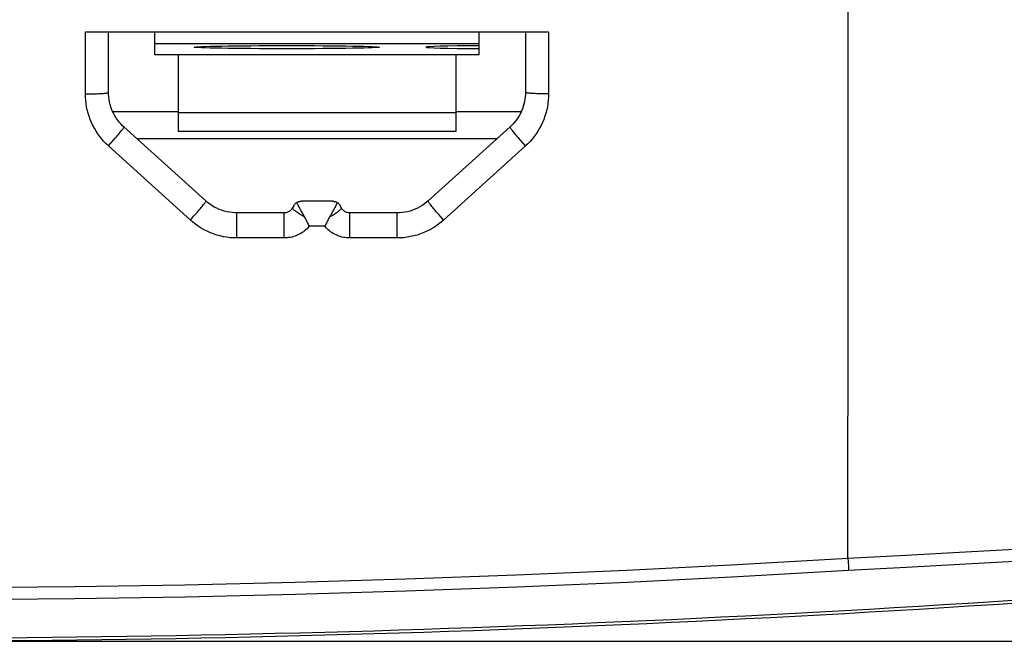
# Model space of a CAD drawing. Units: millimetres. Extents: x -208 to 122, y -37 to 64.
# Drawn here: x 61 to 82, y -36 to -23 of the extents above; entities that cross this region are included whole.
import ezdxf

# ---------------------------------------------------------------- set-up
doc = ezdxf.new("R2010")
doc.units = ezdxf.units.MM
doc.header["$LTSCALE"] = 23.1
doc.layers.get('0').update_dxf_attribs({"linetype": 'CONTINUOUS'})
for name, color, linetype in [('ASSI', 7, 'CONTINUOUS'), ('DRAFT', 7, 'CONTINUOUS'), ('RACCORDO', 7, 'CONTINUOUS')]:
    doc.layers.add(name, color=color, linetype=linetype)
doc.styles.get("Standard").update_dxf_attribs({"font": 'txt', "width": 0.8})
doc.dimstyles.new('DIMSTYLE_1', dxfattribs={"dimtxt": 3, "dimasz": 3, "dimexe": 0.18, "dimexo": 0.0625, "dimgap": 0.09, "dimtad": 1, "dimdsep": 46, "dimtxsty": 'STANDARD', "dimblk": '_FILLED', "dimblk1": '_FILLED', "dimblk2": '_FILLED', "dimcen": 0.09, "dimadec": 0, "dimazin": 0, "dimtfac": 1, "dimtofl": 0, "dimtmove": 0, "dimatfit": 3, "dimldrblk": '_FILLED', "dimfxl": 1, "dimtolj": 1, "dimarcsym": 0})

# ---------------------------------------------------------------- blocks, each defined once
blk = doc.blocks.new('_FILLED')
at = {"color": 0, "linetype": 'BYBLOCK'}
blk.add_solid([(0, 0), (-1, 0.3167), (-1, -0.3167)], dxfattribs=at)
blk = doc.blocks.new('*D3')
at = {"color": 7, "linetype": 'CONTINUOUS'}
for p, q in [((3.474, 36.5), (122, 36.5)), ((120.5, 36.5), (120.5, 0)), ((120.5, -36.5), (120.5, 0)), ((-2.474, -36.5), (122, -36.5))]:
    blk.add_line(p, q, dxfattribs=at)
at = {"color": 7, "linetype": 'CONTINUOUS', "xscale": 3, "yscale": 3, "zscale": 3}
for p, rotation in [((120.5, 36.5), 90), ((120.5, -36.5), 270)]:
    blk.add_blockref('_FILLED', p, dxfattribs=dict(at, rotation=rotation))

msp = doc.modelspace()

# ---------------------------------------------------------------- linework, layer by layer
at = {"color": 7, "linetype": 'CONTINUOUS'}
for p, q in [((78.972, -24.46), (78.973, -21.355)), ((62.501, -23.35), (72.501, -23.35)), ((63, -24.658), (63, -23.35)), ((64, -23.85), (64, -23.35)), ((71, -23.85), (71, -23.35)), ((72, -23.35), (72, -24.659)), ((71, -23.85), (64, -23.85)), ((64.5, -23.85), (64.5, -25.5)), ((70.5, -23.85), (70.5, -25.5)), ((63.001, -24.703), (63, -24.658)), ((72, -24.659), (71.999, -24.697)), ((78.969, -28.566), (78.972, -24.46)), ((64.5, -25.079), (63.093, -25.079)), ((71.908, -25.079), (70.5, -25.079)), ((70.5, -25.1), (64.5, -25.1)), ((65.101, -27), (63.331, -25.404)), ((70.5, -25.5), (64.5, -25.5)), ((71.669, -25.404), (69.9, -27)), ((66.999, -27.102), (66.967, -27.157)), ((67.062, -27.034), (67.067, -27.044)), ((67.836, -27.007), (67.164, -27.007)), ((67.863, -27.182), (67.837, -27.231)), ((67.887, -27.138), (67.863, -27.182)), ((67.938, -27.034), (67.934, -27.044)), ((68.033, -27.157), (68.001, -27.102)), ((66.794, -27.257), (65.769, -27.257)), ((69.231, -27.257), (68.206, -27.257)), ((78.964, -34.708), (78.969, -28.566))]:
    msp.add_line(p, q, dxfattribs=at)
at = {"color": 253, "linetype": 'CONTINUOUS'}
for p, q in [((62.501, -24.69), (62.501, -23.35)), ((72.501, -23.35), (72.501, -24.691)), ((62.999, -24.661), (63, -24.658)), ((72.001, -24.661), (72, -24.659)), ((63.049, -25.753), (63.1, -25.695)), ((63.1, -25.695), (63.148, -25.64)), ((71.952, -25.753), (71.901, -25.696)), ((62.997, -25.811), (63.049, -25.753)), ((64.766, -27.412), (62.997, -25.811)), ((72.004, -25.811), (70.235, -27.412)), ((72.004, -25.811), (71.952, -25.753)), ((65.769, -27.328), (65.769, -27.262)), ((65.769, -27.494), (65.769, -27.328)), ((66.795, -27.309), (66.794, -27.262)), ((66.795, -27.494), (66.795, -27.309)), ((68.206, -27.309), (68.206, -27.262)), ((68.206, -27.494), (68.206, -27.309)), ((69.231, -27.309), (69.231, -27.262)), ((69.232, -27.461), (69.231, -27.309)), ((70.235, -27.412), (70.183, -27.353)), ((65.77, -27.602), (65.769, -27.494)), ((66.795, -27.602), (66.795, -27.494)), ((66.795, -27.719), (66.795, -27.602)), ((67.67, -27.547), (67.331, -27.547)), ((68.206, -27.602), (68.206, -27.494)), ((68.206, -27.719), (68.206, -27.602)), ((69.232, -27.602), (69.232, -27.461)), ((69.232, -27.719), (69.232, -27.602)), ((66.795, -27.799), (65.77, -27.798)), ((66.795, -27.799), (66.795, -27.719)), ((68.206, -27.799), (68.206, -27.719)), ((69.232, -27.799), (68.206, -27.799)), ((69.232, -27.799), (69.232, -27.719)), ((78.964, -34.708), (78.973, -34.879))]:
    msp.add_line(p, q, dxfattribs=at)
for points in [[(62.501, -24.69), (62.538, -24.69), (62.575, -24.69), (62.612, -24.69), (62.648, -24.689), (62.683, -24.688), (62.717, -24.687), (62.75, -24.686), (62.782, -24.685), (62.812, -24.683), (62.84, -24.682), (62.867, -24.68), (62.891, -24.678), (62.913, -24.676), (62.933, -24.674), (62.951, -24.672), (62.965, -24.67), (62.978, -24.668), (62.987, -24.665), (62.994, -24.663), (62.999, -24.661)], [(62.997, -25.811), (62.948, -25.764), (62.9, -25.715), (62.855, -25.664), (62.812, -25.61), (62.77, -25.553), (62.731, -25.494), (62.695, -25.433), (62.662, -25.37), (62.631, -25.305), (62.604, -25.239), (62.579, -25.172), (62.558, -25.104), (62.54, -25.035), (62.526, -24.966), (62.515, -24.897), (62.507, -24.828), (62.502, -24.759), (62.501, -24.69)], [(72.501, -24.691), (72.463, -24.691), (72.426, -24.69), (72.389, -24.69), (72.353, -24.689), (72.318, -24.688), (72.283, -24.688), (72.25, -24.686), (72.219, -24.685), (72.189, -24.684), (72.16, -24.682), (72.134, -24.68), (72.109, -24.679), (72.087, -24.677), (72.067, -24.675), (72.05, -24.673), (72.035, -24.67), (72.022, -24.668), (72.013, -24.666), (72.006, -24.663), (72.001, -24.661)], [(72.501, -24.691), (72.499, -24.759), (72.494, -24.828), (72.487, -24.897), (72.475, -24.966), (72.461, -25.036), (72.443, -25.104), (72.422, -25.172), (72.398, -25.24), (72.37, -25.306), (72.34, -25.37), (72.306, -25.433), (72.27, -25.494), (72.231, -25.553), (72.189, -25.61), (72.146, -25.664), (72.101, -25.716), (72.053, -25.765), (72.004, -25.811)], [(63.148, -25.64), (63.171, -25.613), (63.193, -25.588), (63.214, -25.563), (63.233, -25.54), (63.251, -25.518), (63.267, -25.498), (63.282, -25.48), (63.295, -25.463), (63.306, -25.448), (63.315, -25.435), (63.322, -25.425), (63.327, -25.416), (63.331, -25.41), (63.332, -25.406), (63.331, -25.404)], [(71.901, -25.696), (71.853, -25.64), (71.83, -25.613), (71.808, -25.588), (71.787, -25.563), (71.768, -25.54), (71.75, -25.518), (71.733, -25.498), (71.719, -25.48), (71.706, -25.463), (71.695, -25.448), (71.685, -25.436), (71.678, -25.425), (71.673, -25.416), (71.67, -25.41), (71.668, -25.406), (71.669, -25.404)], [(64.844, -27.324), (64.87, -27.295), (64.894, -27.267), (64.918, -27.24), (64.941, -27.213), (64.963, -27.187), (64.984, -27.162), (65.003, -27.139), (65.021, -27.117), (65.037, -27.096), (65.052, -27.077), (65.065, -27.06), (65.076, -27.045), (65.085, -27.032), (65.092, -27.021), (65.097, -27.013), (65.1, -27.006), (65.101, -27.002), (65.101, -27)], [(67.227, -27.344), (67.201, -27.328), (67.175, -27.312), (67.151, -27.297), (67.127, -27.282), (67.105, -27.267), (67.084, -27.253), (67.065, -27.24), (67.047, -27.228), (67.031, -27.216), (67.016, -27.206), (67.003, -27.196), (66.993, -27.187), (66.983, -27.179), (66.976, -27.173), (66.971, -27.167), (66.968, -27.162), (66.966, -27.159), (66.967, -27.157)], [(67.774, -27.344), (67.8, -27.328), (67.826, -27.312), (67.85, -27.297), (67.874, -27.282), (67.896, -27.267), (67.917, -27.253), (67.936, -27.24), (67.954, -27.228), (67.97, -27.216), (67.984, -27.206), (67.997, -27.196), (68.008, -27.187), (68.017, -27.179), (68.024, -27.173), (68.029, -27.167), (68.032, -27.162), (68.034, -27.159), (68.033, -27.157)], [(70.183, -27.353), (70.131, -27.295), (70.107, -27.267), (70.083, -27.24), (70.06, -27.213), (70.038, -27.187), (70.017, -27.162), (69.998, -27.139), (69.98, -27.117), (69.963, -27.096), (69.949, -27.077), (69.936, -27.06), (69.925, -27.045), (69.916, -27.032), (69.908, -27.021), (69.903, -27.013), (69.9, -27.006), (69.899, -27.002), (69.9, -27)], [(64.766, -27.412), (64.792, -27.382), (64.844, -27.324)], [(65.77, -27.798), (65.698, -27.797), (65.627, -27.792), (65.555, -27.783), (65.483, -27.771), (65.411, -27.755), (65.34, -27.735), (65.269, -27.712), (65.2, -27.685), (65.131, -27.655), (65.065, -27.622), (65, -27.585), (64.938, -27.546), (64.878, -27.504), (64.821, -27.459), (64.766, -27.412)], [(65.769, -27.262), (65.769, -27.258), (65.769, -27.257)], [(66.794, -27.262), (66.794, -27.258), (66.794, -27.257)], [(68.206, -27.262), (68.206, -27.258), (68.206, -27.257)], [(69.231, -27.262), (69.231, -27.258), (69.231, -27.257)], [(70.235, -27.412), (70.181, -27.459), (70.124, -27.503), (70.065, -27.545), (70.003, -27.584), (69.938, -27.621), (69.872, -27.654), (69.804, -27.684), (69.735, -27.711), (69.664, -27.735), (69.592, -27.754), (69.52, -27.77), (69.448, -27.783), (69.376, -27.792), (69.304, -27.797), (69.232, -27.799)], [(65.77, -27.798), (65.77, -27.759), (65.77, -27.719), (65.77, -27.602)], [(67.331, -27.547), (67.308, -27.573), (67.285, -27.598), (67.26, -27.621), (67.234, -27.643), (67.207, -27.664), (67.179, -27.683), (67.15, -27.701), (67.121, -27.718), (67.09, -27.733), (67.059, -27.746), (67.027, -27.759), (66.995, -27.769), (66.963, -27.778), (66.93, -27.785), (66.896, -27.791), (66.863, -27.795), (66.829, -27.798), (66.795, -27.799)], [(68.206, -27.799), (68.172, -27.798), (68.139, -27.795), (68.105, -27.791), (68.072, -27.785), (68.039, -27.778), (68.006, -27.769), (67.974, -27.759), (67.942, -27.746), (67.911, -27.733), (67.881, -27.718), (67.851, -27.701), (67.822, -27.683), (67.794, -27.664), (67.767, -27.643), (67.741, -27.621), (67.717, -27.598), (67.693, -27.573), (67.67, -27.547)], [(78.964, -34.708), (80.211, -34.642), (81.499, -34.573), (82.826, -34.499), (84.193, -34.422), (85.601, -34.341), (87.049, -34.256), (88.537, -34.166), (90.064, -34.073), (91.632, -33.975)], [(78.978, -34.967), (80.224, -34.9), (81.51, -34.831), (82.837, -34.758), (84.204, -34.681), (85.611, -34.6), (87.059, -34.515), (88.546, -34.426), (90.073, -34.333), (91.64, -34.234)], [(57.5, -35.35), (59.881, -35.343), (62.263, -35.321), (64.646, -35.282), (67.031, -35.227), (69.416, -35.155), (71.803, -35.068), (74.189, -34.964), (76.576, -34.844), (78.964, -34.708)], [(57.5, -35.608), (59.883, -35.601), (62.267, -35.579), (64.652, -35.54), (67.038, -35.485), (69.426, -35.414), (71.814, -35.326), (74.202, -35.223), (76.59, -35.103), (78.978, -34.967)], [(78.973, -34.879), (78.976, -34.953), (78.977, -34.967)]]:
    msp.add_lwpolyline(points, dxfattribs=at)
at = {"color": 7, "linetype": 'CONTINUOUS'}
for points in [[(63.331, -25.404), (63.304, -25.378), (63.266, -25.339), (63.23, -25.299), (63.197, -25.256), (63.166, -25.212), (63.138, -25.166), (63.112, -25.119), (63.088, -25.07), (63.067, -25.02), (63.049, -24.969), (63.034, -24.917), (63.021, -24.864), (63.012, -24.811), (63.005, -24.757), (63.001, -24.703)], [(71.999, -24.697), (71.996, -24.752), (71.989, -24.805), (71.98, -24.859), (71.968, -24.912), (71.953, -24.964), (71.935, -25.015), (71.914, -25.065), (71.891, -25.114), (71.865, -25.161), (71.837, -25.207), (71.806, -25.252), (71.773, -25.295), (71.738, -25.335), (71.7, -25.374), (71.669, -25.404)], [(65.769, -27.257), (65.725, -27.256), (65.667, -27.252), (65.61, -27.244), (65.553, -27.233), (65.497, -27.219), (65.442, -27.202), (65.388, -27.181), (65.335, -27.157), (65.283, -27.131), (65.233, -27.101), (65.185, -27.068), (65.139, -27.033), (65.101, -27)], [(66.967, -27.157), (66.966, -27.159), (66.956, -27.173), (66.946, -27.187), (66.934, -27.199), (66.922, -27.211), (66.909, -27.221), (66.894, -27.23), (66.88, -27.238), (66.864, -27.244), (66.848, -27.249), (66.832, -27.253), (66.816, -27.256), (66.799, -27.257), (66.794, -27.257)], [(66.999, -27.102), (67.001, -27.097), (67.007, -27.088), (67.014, -27.079), (67.021, -27.07), (67.028, -27.062), (67.036, -27.055), (67.044, -27.047), (67.053, -27.04), (67.062, -27.034)], [(67.062, -27.034), (67.073, -27.028), (67.085, -27.022), (67.097, -27.018), (67.108, -27.014), (67.12, -27.011), (67.133, -27.009), (67.145, -27.007), (67.157, -27.007), (67.164, -27.007)], [(67.067, -27.044), (67.072, -27.055), (67.079, -27.068), (67.086, -27.083), (67.094, -27.1), (67.104, -27.118), (67.125, -27.159)], [(67.125, -27.159), (67.137, -27.181), (67.164, -27.231)], [(67.836, -27.007), (67.843, -27.007), (67.855, -27.007), (67.868, -27.009), (67.88, -27.011), (67.892, -27.014), (67.904, -27.018), (67.915, -27.023), (67.927, -27.028), (67.938, -27.034)], [(67.934, -27.044), (67.928, -27.055), (67.922, -27.069), (67.915, -27.083), (67.906, -27.1), (67.897, -27.118), (67.887, -27.138)], [(67.938, -27.034), (67.947, -27.04), (67.956, -27.047), (67.964, -27.055), (67.972, -27.062), (67.979, -27.071), (67.986, -27.079), (67.993, -27.088), (67.999, -27.097), (68.001, -27.102)], [(68.206, -27.257), (68.188, -27.256), (68.172, -27.254), (68.156, -27.251), (68.14, -27.246), (68.124, -27.239), (68.109, -27.232), (68.095, -27.223), (68.081, -27.213), (68.068, -27.202), (68.057, -27.19), (68.046, -27.177), (68.037, -27.163), (68.033, -27.157)], [(69.9, -27), (69.865, -27.029), (69.82, -27.065), (69.772, -27.098), (69.722, -27.128), (69.671, -27.155), (69.618, -27.179), (69.564, -27.2), (69.509, -27.217), (69.453, -27.232), (69.396, -27.243), (69.339, -27.251), (69.281, -27.256), (69.231, -27.257)], [(67.164, -27.231), (67.179, -27.258), (67.239, -27.366)], [(67.239, -27.366), (67.251, -27.387), (67.262, -27.409), (67.274, -27.432), (67.286, -27.454), (67.297, -27.477), (67.308, -27.501), (67.32, -27.524), (67.331, -27.547)], [(67.774, -27.344), (67.762, -27.366), (67.75, -27.387), (67.739, -27.409), (67.727, -27.432), (67.716, -27.454), (67.704, -27.477), (67.693, -27.501), (67.682, -27.524), (67.67, -27.547)], [(67.837, -27.231), (67.807, -27.285), (67.791, -27.314), (67.774, -27.344)]]:
    msp.add_lwpolyline(points, dxfattribs=at)
for radius in [380, 380.063]:
    msp.add_arc((57.5, 343.563), radius, 270, 275.16362, dxfattribs=at)
at = {"layer": 'ASSI', "color": 7, "linetype": 'CONTINUOUS'}
for p, q in [((78.972, -24.46), (78.973, -21.355)), ((62.501, -23.35), (72.501, -23.35)), ((63, -24.658), (63, -23.35)), ((64, -23.85), (64, -23.35)), ((71, -23.85), (71, -23.35)), ((72, -23.35), (72, -24.659)), ((64, -23.603), (71, -23.603)), ((71, -23.85), (64, -23.85)), ((64.5, -23.85), (64.5, -25.5)), ((70.5, -23.85), (70.5, -25.5)), ((63.001, -24.703), (63, -24.658)), ((72, -24.659), (71.999, -24.697)), ((78.969, -28.566), (78.972, -24.46)), ((64.5, -25.079), (63.093, -25.079)), ((71.908, -25.079), (70.5, -25.079)), ((70.5, -25.1), (64.5, -25.1)), ((65.101, -27), (63.331, -25.404)), ((70.5, -25.5), (64.5, -25.5)), ((71.669, -25.404), (69.9, -27)), ((63.604, -25.65), (71.396, -25.65)), ((66.999, -27.102), (66.967, -27.157)), ((67.062, -27.034), (67.067, -27.044)), ((67.836, -27.007), (67.164, -27.007)), ((67.863, -27.182), (67.837, -27.231)), ((67.887, -27.138), (67.863, -27.182)), ((67.938, -27.034), (67.934, -27.044)), ((68.033, -27.157), (68.001, -27.102)), ((66.794, -27.257), (65.769, -27.257)), ((69.231, -27.257), (68.206, -27.257)), ((78.964, -34.708), (78.969, -28.566))]:
    msp.add_line(p, q, dxfattribs=at)
at = {"layer": 'ASSI', "color": 253, "linetype": 'CONTINUOUS'}
for p, q in [((62.501, -24.69), (62.501, -23.35)), ((72.501, -23.35), (72.501, -24.691)), ((62.999, -24.661), (63, -24.658)), ((72.001, -24.661), (72, -24.659)), ((63.049, -25.753), (63.1, -25.695)), ((63.1, -25.695), (63.148, -25.64)), ((71.952, -25.753), (71.901, -25.696)), ((62.997, -25.811), (63.049, -25.753)), ((64.766, -27.412), (62.997, -25.811)), ((72.004, -25.811), (70.235, -27.412)), ((72.004, -25.811), (71.952, -25.753)), ((65.769, -27.328), (65.769, -27.262)), ((65.769, -27.494), (65.769, -27.328)), ((66.795, -27.309), (66.794, -27.262)), ((66.795, -27.494), (66.795, -27.309)), ((68.206, -27.309), (68.206, -27.262)), ((68.206, -27.494), (68.206, -27.309)), ((69.231, -27.309), (69.231, -27.262)), ((69.232, -27.461), (69.231, -27.309)), ((70.235, -27.412), (70.183, -27.353)), ((65.77, -27.602), (65.769, -27.494)), ((66.795, -27.602), (66.795, -27.494)), ((66.795, -27.719), (66.795, -27.602)), ((67.67, -27.547), (67.331, -27.547)), ((68.206, -27.602), (68.206, -27.494)), ((68.206, -27.719), (68.206, -27.602)), ((69.232, -27.602), (69.232, -27.461)), ((69.232, -27.719), (69.232, -27.602)), ((66.795, -27.799), (65.77, -27.798)), ((66.795, -27.799), (66.795, -27.719)), ((68.206, -27.799), (68.206, -27.719)), ((69.232, -27.799), (68.206, -27.799)), ((69.232, -27.799), (69.232, -27.719)), ((78.964, -34.708), (78.973, -34.879))]:
    msp.add_line(p, q, dxfattribs=at)
for points in [[(62.501, -24.69), (62.538, -24.69), (62.575, -24.69), (62.612, -24.69), (62.648, -24.689), (62.683, -24.688), (62.717, -24.687), (62.75, -24.686), (62.782, -24.685), (62.812, -24.683), (62.84, -24.682), (62.867, -24.68), (62.891, -24.678), (62.913, -24.676), (62.933, -24.674), (62.951, -24.672), (62.965, -24.67), (62.978, -24.668), (62.987, -24.665), (62.994, -24.663), (62.999, -24.661)], [(62.997, -25.811), (62.948, -25.764), (62.9, -25.715), (62.855, -25.664), (62.812, -25.61), (62.77, -25.553), (62.731, -25.494), (62.695, -25.433), (62.662, -25.37), (62.631, -25.305), (62.604, -25.239), (62.579, -25.172), (62.558, -25.104), (62.54, -25.035), (62.526, -24.966), (62.515, -24.897), (62.507, -24.828), (62.502, -24.759), (62.501, -24.69)], [(72.501, -24.691), (72.463, -24.691), (72.426, -24.69), (72.389, -24.69), (72.353, -24.689), (72.318, -24.688), (72.283, -24.688), (72.25, -24.686), (72.219, -24.685), (72.189, -24.684), (72.16, -24.682), (72.134, -24.68), (72.109, -24.679), (72.087, -24.677), (72.067, -24.675), (72.05, -24.673), (72.035, -24.67), (72.022, -24.668), (72.013, -24.666), (72.006, -24.663), (72.001, -24.661)], [(72.501, -24.691), (72.499, -24.759), (72.494, -24.828), (72.487, -24.897), (72.475, -24.966), (72.461, -25.036), (72.443, -25.104), (72.422, -25.172), (72.398, -25.24), (72.37, -25.306), (72.34, -25.37), (72.306, -25.433), (72.27, -25.494), (72.231, -25.553), (72.189, -25.61), (72.146, -25.664), (72.101, -25.716), (72.053, -25.765), (72.004, -25.811)], [(63.148, -25.64), (63.171, -25.613), (63.193, -25.588), (63.214, -25.563), (63.233, -25.54), (63.251, -25.518), (63.267, -25.498), (63.282, -25.48), (63.295, -25.463), (63.306, -25.448), (63.315, -25.435), (63.322, -25.425), (63.327, -25.416), (63.331, -25.41), (63.332, -25.406), (63.331, -25.404)], [(71.901, -25.696), (71.853, -25.64), (71.83, -25.613), (71.808, -25.588), (71.787, -25.563), (71.768, -25.54), (71.75, -25.518), (71.733, -25.498), (71.719, -25.48), (71.706, -25.463), (71.695, -25.448), (71.685, -25.436), (71.678, -25.425), (71.673, -25.416), (71.67, -25.41), (71.668, -25.406), (71.669, -25.404)], [(64.844, -27.324), (64.87, -27.295), (64.894, -27.267), (64.918, -27.24), (64.941, -27.213), (64.963, -27.187), (64.984, -27.162), (65.003, -27.139), (65.021, -27.117), (65.037, -27.096), (65.052, -27.077), (65.065, -27.06), (65.076, -27.045), (65.085, -27.032), (65.092, -27.021), (65.097, -27.013), (65.1, -27.006), (65.101, -27.002), (65.101, -27)], [(67.227, -27.344), (67.201, -27.328), (67.175, -27.312), (67.151, -27.297), (67.127, -27.282), (67.105, -27.267), (67.084, -27.253), (67.065, -27.24), (67.047, -27.228), (67.031, -27.216), (67.016, -27.206), (67.003, -27.196), (66.993, -27.187), (66.983, -27.179), (66.976, -27.173), (66.971, -27.167), (66.968, -27.162), (66.966, -27.159), (66.967, -27.157)], [(67.774, -27.344), (67.8, -27.328), (67.826, -27.312), (67.85, -27.297), (67.874, -27.282), (67.896, -27.267), (67.917, -27.253), (67.936, -27.24), (67.954, -27.228), (67.97, -27.216), (67.984, -27.206), (67.997, -27.196), (68.008, -27.187), (68.017, -27.179), (68.024, -27.173), (68.029, -27.167), (68.032, -27.162), (68.034, -27.159), (68.033, -27.157)], [(70.183, -27.353), (70.131, -27.295), (70.107, -27.267), (70.083, -27.24), (70.06, -27.213), (70.038, -27.187), (70.017, -27.162), (69.998, -27.139), (69.98, -27.117), (69.963, -27.096), (69.949, -27.077), (69.936, -27.06), (69.925, -27.045), (69.916, -27.032), (69.908, -27.021), (69.903, -27.013), (69.9, -27.006), (69.899, -27.002), (69.9, -27)], [(64.766, -27.412), (64.792, -27.382), (64.844, -27.324)], [(65.77, -27.798), (65.698, -27.797), (65.627, -27.792), (65.555, -27.783), (65.483, -27.771), (65.411, -27.755), (65.34, -27.735), (65.269, -27.712), (65.2, -27.685), (65.131, -27.655), (65.065, -27.622), (65, -27.585), (64.938, -27.546), (64.878, -27.504), (64.821, -27.459), (64.766, -27.412)], [(65.769, -27.262), (65.769, -27.258), (65.769, -27.257)], [(66.794, -27.262), (66.794, -27.258), (66.794, -27.257)], [(68.206, -27.262), (68.206, -27.258), (68.206, -27.257)], [(69.231, -27.262), (69.231, -27.258), (69.231, -27.257)], [(70.235, -27.412), (70.181, -27.459), (70.124, -27.503), (70.065, -27.545), (70.003, -27.584), (69.938, -27.621), (69.872, -27.654), (69.804, -27.684), (69.735, -27.711), (69.664, -27.735), (69.592, -27.754), (69.52, -27.77), (69.448, -27.783), (69.376, -27.792), (69.304, -27.797), (69.232, -27.799)], [(65.77, -27.798), (65.77, -27.759), (65.77, -27.719), (65.77, -27.602)], [(67.331, -27.547), (67.308, -27.573), (67.285, -27.598), (67.26, -27.621), (67.234, -27.643), (67.207, -27.664), (67.179, -27.683), (67.15, -27.701), (67.121, -27.718), (67.09, -27.733), (67.059, -27.746), (67.027, -27.759), (66.995, -27.769), (66.963, -27.778), (66.93, -27.785), (66.896, -27.791), (66.863, -27.795), (66.829, -27.798), (66.795, -27.799)], [(68.206, -27.799), (68.172, -27.798), (68.139, -27.795), (68.105, -27.791), (68.072, -27.785), (68.039, -27.778), (68.006, -27.769), (67.974, -27.759), (67.942, -27.746), (67.911, -27.733), (67.881, -27.718), (67.851, -27.701), (67.822, -27.683), (67.794, -27.664), (67.767, -27.643), (67.741, -27.621), (67.717, -27.598), (67.693, -27.573), (67.67, -27.547)], [(78.964, -34.708), (80.211, -34.642), (81.499, -34.573), (82.826, -34.499), (84.193, -34.422), (85.601, -34.341), (87.049, -34.256), (88.537, -34.166), (90.064, -34.073), (91.632, -33.975)], [(78.978, -34.967), (80.224, -34.9), (81.51, -34.831), (82.837, -34.758), (84.204, -34.681), (85.611, -34.6), (87.059, -34.515), (88.546, -34.426), (90.073, -34.333), (91.64, -34.234)], [(57.5, -35.35), (59.881, -35.343), (62.263, -35.321), (64.646, -35.282), (67.031, -35.227), (69.416, -35.155), (71.803, -35.068), (74.189, -34.964), (76.576, -34.844), (78.964, -34.708)], [(57.5, -35.608), (59.883, -35.601), (62.267, -35.579), (64.652, -35.54), (67.038, -35.485), (69.426, -35.414), (71.814, -35.326), (74.202, -35.223), (76.59, -35.103), (78.978, -34.967)], [(78.973, -34.879), (78.976, -34.953), (78.977, -34.967)]]:
    msp.add_lwpolyline(points, dxfattribs=at)
at = {"layer": 'ASSI', "color": 7, "linetype": 'CONTINUOUS'}
for points in [[(63.331, -25.404), (63.304, -25.378), (63.266, -25.339), (63.23, -25.299), (63.197, -25.256), (63.166, -25.212), (63.138, -25.166), (63.112, -25.119), (63.088, -25.07), (63.067, -25.02), (63.049, -24.969), (63.034, -24.917), (63.021, -24.864), (63.012, -24.811), (63.005, -24.757), (63.001, -24.703)], [(71.999, -24.697), (71.996, -24.752), (71.989, -24.805), (71.98, -24.859), (71.968, -24.912), (71.953, -24.964), (71.935, -25.015), (71.914, -25.065), (71.891, -25.114), (71.865, -25.161), (71.837, -25.207), (71.806, -25.252), (71.773, -25.295), (71.738, -25.335), (71.7, -25.374), (71.669, -25.404)], [(65.769, -27.257), (65.725, -27.256), (65.667, -27.252), (65.61, -27.244), (65.553, -27.233), (65.497, -27.219), (65.442, -27.202), (65.388, -27.181), (65.335, -27.157), (65.283, -27.131), (65.233, -27.101), (65.185, -27.068), (65.139, -27.033), (65.101, -27)], [(66.967, -27.157), (66.966, -27.159), (66.956, -27.173), (66.946, -27.187), (66.934, -27.199), (66.922, -27.211), (66.909, -27.221), (66.894, -27.23), (66.88, -27.238), (66.864, -27.244), (66.848, -27.249), (66.832, -27.253), (66.816, -27.256), (66.799, -27.257), (66.794, -27.257)], [(66.999, -27.102), (67.001, -27.097), (67.007, -27.088), (67.014, -27.079), (67.021, -27.07), (67.028, -27.062), (67.036, -27.055), (67.044, -27.047), (67.053, -27.04), (67.062, -27.034)], [(67.062, -27.034), (67.073, -27.028), (67.085, -27.022), (67.097, -27.018), (67.108, -27.014), (67.12, -27.011), (67.133, -27.009), (67.145, -27.007), (67.157, -27.007), (67.164, -27.007)], [(67.067, -27.044), (67.072, -27.055), (67.079, -27.068), (67.086, -27.083), (67.094, -27.1), (67.104, -27.118), (67.125, -27.159)], [(67.125, -27.159), (67.137, -27.181), (67.164, -27.231)], [(67.836, -27.007), (67.843, -27.007), (67.855, -27.007), (67.868, -27.009), (67.88, -27.011), (67.892, -27.014), (67.904, -27.018), (67.915, -27.023), (67.927, -27.028), (67.938, -27.034)], [(67.934, -27.044), (67.928, -27.055), (67.922, -27.069), (67.915, -27.083), (67.906, -27.1), (67.897, -27.118), (67.887, -27.138)], [(67.938, -27.034), (67.947, -27.04), (67.956, -27.047), (67.964, -27.055), (67.972, -27.062), (67.979, -27.071), (67.986, -27.079), (67.993, -27.088), (67.999, -27.097), (68.001, -27.102)], [(68.206, -27.257), (68.188, -27.256), (68.172, -27.254), (68.156, -27.251), (68.14, -27.246), (68.124, -27.239), (68.109, -27.232), (68.095, -27.223), (68.081, -27.213), (68.068, -27.202), (68.057, -27.19), (68.046, -27.177), (68.037, -27.163), (68.033, -27.157)], [(69.9, -27), (69.865, -27.029), (69.82, -27.065), (69.772, -27.098), (69.722, -27.128), (69.671, -27.155), (69.618, -27.179), (69.564, -27.2), (69.509, -27.217), (69.453, -27.232), (69.396, -27.243), (69.339, -27.251), (69.281, -27.256), (69.231, -27.257)], [(67.164, -27.231), (67.179, -27.258), (67.239, -27.366)], [(67.239, -27.366), (67.251, -27.387), (67.262, -27.409), (67.274, -27.432), (67.286, -27.454), (67.297, -27.477), (67.308, -27.501), (67.32, -27.524), (67.331, -27.547)], [(67.774, -27.344), (67.762, -27.366), (67.75, -27.387), (67.739, -27.409), (67.727, -27.432), (67.716, -27.454), (67.704, -27.477), (67.693, -27.501), (67.682, -27.524), (67.67, -27.547)], [(67.837, -27.231), (67.807, -27.285), (67.791, -27.314), (67.774, -27.344)]]:
    msp.add_lwpolyline(points, dxfattribs=at)
for radius in [380, 380.063]:
    msp.add_arc((57.5, 343.563), radius, 270, 275.16362, dxfattribs=at)
msp.add_ellipse((66.85, -23.682), major_axis=(2, 0), ratio=0.017455, dxfattribs=at)
msp.add_ellipse((71.85, -23.682), major_axis=(2, 0), ratio=0.017455, start_param=2.009934, end_param=4.273251, dxfattribs=at)
at = {"layer": 'DRAFT', "color": 7, "linetype": 'CONTINUOUS'}
msp.add_ellipse((71.85, -23.682), major_axis=(2, 0), ratio=0.017455, start_param=2.009934, end_param=4.273251, dxfattribs=at)
at = {"layer": 'RACCORDO', "color": 7, "linetype": 'CONTINUOUS'}
for p, q in [((64, -23.603), (71, -23.603)), ((63.604, -25.65), (71.396, -25.65))]:
    msp.add_line(p, q, dxfattribs=at)

# ---------------------------------------------------------------- dimensions: what is measured, and where the dimension line sits
at = {"color": 7, "linetype": 'CONTINUOUS'}
dim = msp.add_linear_dim(base=(120.5, -36.5), p1=(3.474, 36.5), p2=(-2.474, -36.5), angle=270, dimstyle='DIMSTYLE_1', dxfattribs=at)
dim.commit()
dim.dimension.update_dxf_attribs({"geometry": '*D3', "text_midpoint": (119.75, -2.25), "dimtype": 160})

doc.saveas('drawing.dxf')
